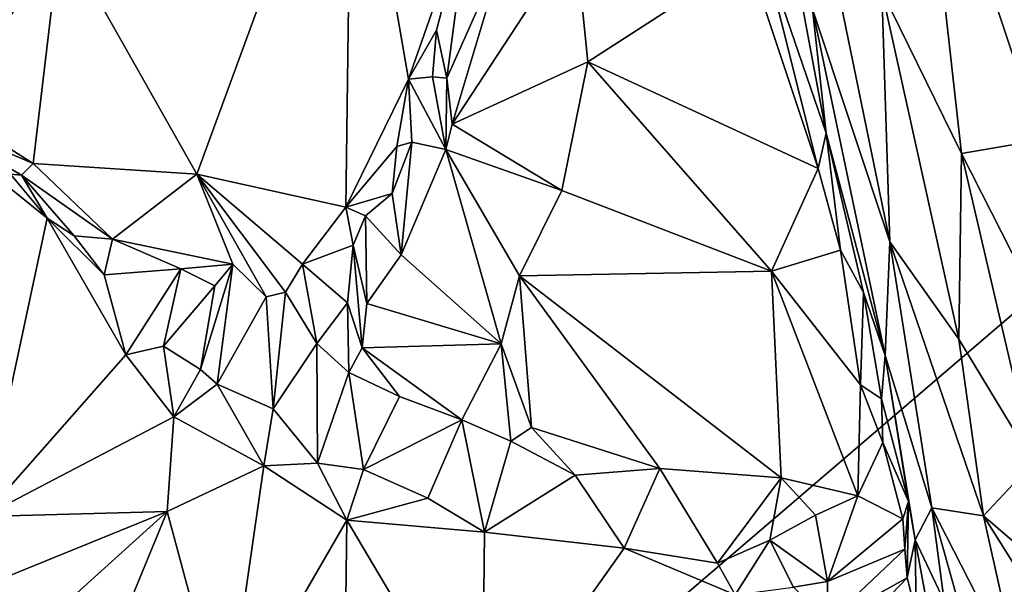
# Model space of a CAD drawing. Units: metres. Extents: x 21.63 to 28.75, y -0.47 to 3.42.
# Drawn here: x 23.03 to 23.64, y 2.64 to 2.99 of the extents above; entities that cross this region are included whole.
import ezdxf

# ---------------------------------------------------------------- set-up
doc = ezdxf.new("R2010")
doc.units = ezdxf.units.M

msp = doc.modelspace()

# ---------------------------------------------------------------- linework, layer by layer
at = {"layer": '1'}
for points in [[(23.58529, 3.13852, 6.74721), (23.66087, 2.91267, 6.75809), (23.65362, 3.17514, 6.76579)], [(22.88941, 3.17085, 5.99742), (22.909, 2.97945, 5.95625), (23.05413, 3.04067, 6.13335)], [(23.13856, 2.89135, 6.15195), (23.2343, 3.15279, 6.31104), (23.05413, 3.04067, 6.13335)], [(23.2343, 3.15279, 6.31104), (23.13856, 2.89135, 6.15195), (23.23054, 2.87096, 6.21135)], [(23.2343, 3.15279, 6.31104), (23.23054, 2.87096, 6.21135), (23.26938, 2.95011, 6.26854)], [(23.30738, 3.05861, 6.33924), (23.2343, 3.15279, 6.31104), (23.26938, 2.95011, 6.26854)], [(23.56218, 3.00477, 6.71214), (23.61146, 2.90422, 6.73559), (23.58529, 3.13852, 6.74721)], [(23.58529, 3.13852, 6.74721), (23.61146, 2.90422, 6.73559), (23.66087, 2.91267, 6.75809)], [(21.83094, 1.25133, -1.51957), (24.01607, 3.12453, -1.56827), (23.55559, 1.15944, -1.54217)], [(21.83094, 1.25133, -1.51957), (23.0491, 3.02742, -1.55008), (24.01607, 3.12453, -1.56827)], [(24.01607, 3.12453, -1.56827), (25.43936, 0.76185, -1.55076), (23.55559, 1.15944, -1.54217)], [(23.26938, 2.95011, 6.26854), (23.28669, 2.98036, 6.29972), (23.30738, 3.05861, 6.33924)], [(23.30738, 3.05861, 6.33924), (23.28669, 2.98036, 6.29972), (23.29305, 2.95068, 6.33995)], [(23.30738, 3.05861, 6.33924), (23.29305, 2.95068, 6.33995), (23.32922, 3.03176, 6.38609)], [(23.52381, 3.06075, 6.67504), (23.51924, 2.99352, 6.62814), (23.56712, 2.84941, 6.66874)], [(23.52381, 3.06075, 6.67504), (23.56712, 2.84941, 6.66874), (23.56218, 3.00477, 6.71214)], [(23.05413, 3.04067, 6.13335), (22.909, 2.97945, 5.95625), (23.03713, 2.89795, 6.06202)], [(23.05413, 3.04067, 6.13335), (23.03713, 2.89795, 6.06202), (23.13856, 2.89135, 6.15195)], [(23.32922, 3.03176, 6.38609), (23.29635, 2.92235, 6.3476), (23.37258, 3.03859, 6.426)], [(23.37258, 3.03859, 6.426), (23.29635, 2.92235, 6.3476), (23.38036, 2.96083, 6.41725)], [(23.37258, 3.03859, 6.426), (23.38036, 2.96083, 6.41725), (23.47949, 3.02495, 6.47712)], [(23.50599, 3.03382, 6.51265), (23.48887, 3.03061, 6.48456), (23.52787, 2.91672, 6.48106)], [(23.51924, 2.99352, 6.62814), (23.50599, 3.03382, 6.51265), (23.52787, 2.91672, 6.48106)], [(22.55556, 3.00924, -1.53897), (23.0491, 3.02742, -1.55008), (21.83094, 1.25133, -1.51957)], [(23.29305, 2.95068, 6.33995), (23.29635, 2.92235, 6.3476), (23.32922, 3.03176, 6.38609)], [(23.47949, 3.02495, 6.47712), (23.52287, 2.89481, 6.46531), (23.48887, 3.03061, 6.48456)], [(23.48887, 3.03061, 6.48456), (23.52287, 2.89481, 6.46531), (23.52787, 2.91672, 6.48106)], [(23.38036, 2.96083, 6.41725), (23.52287, 2.89481, 6.46531), (23.47949, 3.02495, 6.47712)], [(23.56218, 3.00477, 6.71214), (23.56712, 2.84941, 6.66874), (23.60977, 2.78923, 6.71111)], [(23.61146, 2.90422, 6.73559), (23.56218, 3.00477, 6.71214), (23.60977, 2.78923, 6.71111)], [(23.51924, 2.99352, 6.62814), (23.56426, 2.7792, 6.61054), (23.56712, 2.84941, 6.66874)], [(23.51924, 2.99352, 6.62814), (23.52787, 2.91672, 6.48106), (23.56426, 2.7792, 6.61054)], [(23.03713, 2.89795, 6.06202), (22.909, 2.97945, 5.95625), (22.96571, 2.92858, 5.98268)], [(23.28422, 2.9515, 6.2835), (23.28669, 2.98036, 6.29972), (23.26938, 2.95011, 6.26854)], [(23.28669, 2.98036, 6.29972), (23.28422, 2.9515, 6.2835), (23.29305, 2.95068, 6.33995)], [(23.29635, 2.92235, 6.3476), (23.36433, 2.8813, 6.38703), (23.38036, 2.96083, 6.41725)], [(23.38036, 2.96083, 6.41725), (23.36433, 2.8813, 6.38703), (23.49398, 2.83142, 6.43687)], [(23.38036, 2.96083, 6.41725), (23.49398, 2.83142, 6.43687), (23.52287, 2.89481, 6.46531)], [(23.26938, 2.95011, 6.26854), (23.23054, 2.87096, 6.21135), (23.26214, 2.90853, 6.25367)], [(23.26938, 2.95011, 6.26854), (23.26214, 2.90853, 6.25367), (23.27155, 2.91113, 6.30804)], [(23.28422, 2.9515, 6.2835), (23.26938, 2.95011, 6.26854), (23.29243, 2.90668, 6.34085)], [(23.26938, 2.95011, 6.26854), (23.27155, 2.91113, 6.30804), (23.29243, 2.90668, 6.34085)], [(23.28422, 2.9515, 6.2835), (23.29243, 2.90668, 6.34085), (23.29305, 2.95068, 6.33995)], [(23.29305, 2.95068, 6.33995), (23.29243, 2.90668, 6.34085), (23.29635, 2.92235, 6.3476)], [(23.00631, 2.67954, 5.98782), (23.04598, 2.8641, 6.03774), (22.96321, 2.93082, 5.90067)], [(23.02315, 2.89139, 6.00822), (22.96321, 2.93082, 5.90067), (23.04598, 2.8641, 6.03774)], [(23.03713, 2.89795, 6.06202), (22.96571, 2.92858, 5.98268), (23.03003, 2.89071, 6.0449)], [(23.03003, 2.89071, 6.0449), (22.96571, 2.92858, 5.98268), (23.02315, 2.89139, 6.00822)], [(23.29635, 2.92235, 6.3476), (23.29243, 2.90668, 6.34085), (23.36433, 2.8813, 6.38703)], [(23.52787, 2.91672, 6.48106), (23.52287, 2.89481, 6.46531), (23.53674, 2.84424, 6.46378)], [(23.52787, 2.91672, 6.48106), (23.53674, 2.84424, 6.46378), (23.55079, 2.81813, 6.46994)], [(23.52787, 2.91672, 6.48106), (23.55079, 2.81813, 6.46994), (23.56426, 2.7792, 6.61054)], [(23.61146, 2.90422, 6.73559), (23.66742, 2.79418, 6.75151), (23.66087, 2.91267, 6.75809)], [(23.23054, 2.87096, 6.21135), (23.25923, 2.8794, 6.25188), (23.26214, 2.90853, 6.25367)], [(23.25923, 2.8794, 6.25188), (23.26489, 2.84143, 6.2954), (23.27155, 2.91113, 6.30804)], [(23.26214, 2.90853, 6.25367), (23.25923, 2.8794, 6.25188), (23.27155, 2.91113, 6.30804)], [(23.27155, 2.91113, 6.30804), (23.26489, 2.84143, 6.2954), (23.29243, 2.90668, 6.34085)], [(23.29243, 2.90668, 6.34085), (23.26489, 2.84143, 6.2954), (23.32669, 2.78635, 6.33025)], [(23.29243, 2.90668, 6.34085), (23.32669, 2.78635, 6.33025), (23.33802, 2.82848, 6.35366)], [(23.29243, 2.90668, 6.34085), (23.33802, 2.82848, 6.35366), (23.36433, 2.8813, 6.38703)], [(23.61146, 2.90422, 6.73559), (23.60977, 2.78923, 6.71111), (23.65594, 2.71285, 6.73274)], [(23.61146, 2.90422, 6.73559), (23.65594, 2.71285, 6.73274), (23.66742, 2.79418, 6.75151)], [(23.03713, 2.89795, 6.06202), (23.03003, 2.89071, 6.0449), (23.0863, 2.85114, 6.09027)], [(23.03713, 2.89795, 6.06202), (23.0863, 2.85114, 6.09027), (23.13856, 2.89135, 6.15195)], [(23.49398, 2.83142, 6.43687), (23.53674, 2.84424, 6.46378), (23.52287, 2.89481, 6.46531)], [(23.03003, 2.89071, 6.0449), (23.02315, 2.89139, 6.00822), (23.04598, 2.8641, 6.03774)], [(23.03003, 2.89071, 6.0449), (23.04598, 2.8641, 6.03774), (23.06268, 2.85313, 6.06433)], [(23.0863, 2.85114, 6.09027), (23.03003, 2.89071, 6.0449), (23.06268, 2.85313, 6.06433)], [(23.13856, 2.89135, 6.15195), (23.0863, 2.85114, 6.09027), (23.1608, 2.83558, 6.14834)], [(23.13856, 2.89135, 6.15195), (23.1608, 2.83558, 6.14834), (23.18137, 2.81543, 6.1511)], [(23.13856, 2.89135, 6.15195), (23.18137, 2.81543, 6.1511), (23.19328, 2.8183, 6.16845)], [(23.20375, 2.83575, 6.17884), (23.13856, 2.89135, 6.15195), (23.19328, 2.8183, 6.16845)], [(23.13856, 2.89135, 6.15195), (23.20375, 2.83575, 6.17884), (23.23054, 2.87096, 6.21135)], [(23.36433, 2.8813, 6.38703), (23.33802, 2.82848, 6.35366), (23.49398, 2.83142, 6.43687)], [(23.23054, 2.87096, 6.21135), (23.24279, 2.86552, 6.23055), (23.25923, 2.8794, 6.25188)], [(23.25923, 2.8794, 6.25188), (23.24279, 2.86552, 6.23055), (23.26489, 2.84143, 6.2954)], [(23.23054, 2.87096, 6.21135), (23.20375, 2.83575, 6.17884), (23.23513, 2.84737, 6.20678)], [(23.23054, 2.87096, 6.21135), (23.23513, 2.84737, 6.20678), (23.24279, 2.86552, 6.23055)], [(23.04598, 2.8641, 6.03774), (23.00631, 2.67954, 5.98782), (23.09453, 2.77948, 6.11632)], [(23.08123, 2.82915, 6.08673), (23.04598, 2.8641, 6.03774), (23.09453, 2.77948, 6.11632)], [(23.06268, 2.85313, 6.06433), (23.04598, 2.8641, 6.03774), (23.08123, 2.82915, 6.08673)], [(23.23513, 2.84737, 6.20678), (23.24355, 2.81126, 6.26123), (23.24279, 2.86552, 6.23055)], [(23.24279, 2.86552, 6.23055), (23.24355, 2.81126, 6.26123), (23.26489, 2.84143, 6.2954)], [(23.06268, 2.85313, 6.06433), (23.08123, 2.82915, 6.08673), (23.0863, 2.85114, 6.09027)], [(23.0863, 2.85114, 6.09027), (23.08123, 2.82915, 6.08673), (23.12865, 2.83282, 6.12468)], [(23.0863, 2.85114, 6.09027), (23.12865, 2.83282, 6.12468), (23.1608, 2.83558, 6.14834)], [(23.23513, 2.84737, 6.20678), (23.20375, 2.83575, 6.17884), (23.2316, 2.81184, 6.20859)], [(23.23513, 2.84737, 6.20678), (23.2316, 2.81184, 6.20859), (23.24073, 2.7839, 6.24316)], [(23.24355, 2.81126, 6.26123), (23.23513, 2.84737, 6.20678), (23.24073, 2.7839, 6.24316)], [(23.56426, 2.7792, 6.61054), (23.59323, 2.68491, 6.62781), (23.56712, 2.84941, 6.66874)], [(23.56712, 2.84941, 6.66874), (23.59323, 2.68491, 6.62781), (23.62513, 2.67987, 6.69616)], [(23.56712, 2.84941, 6.66874), (23.62513, 2.67987, 6.69616), (23.60977, 2.78923, 6.71111)], [(23.26489, 2.84143, 6.2954), (23.24355, 2.81126, 6.26123), (23.32669, 2.78635, 6.33025)], [(23.53674, 2.84424, 6.46378), (23.49398, 2.83142, 6.43687), (23.54905, 2.76101, 6.43632)], [(23.53674, 2.84424, 6.46378), (23.54905, 2.76101, 6.43632), (23.55079, 2.81813, 6.46994)], [(23.08123, 2.82915, 6.08673), (23.09453, 2.77948, 6.11632), (23.12865, 2.83282, 6.12468)], [(23.12865, 2.83282, 6.12468), (23.09453, 2.77948, 6.11632), (23.11788, 2.78495, 6.13978)], [(23.12865, 2.83282, 6.12468), (23.11788, 2.78495, 6.13978), (23.14962, 2.82235, 6.13737)], [(23.12865, 2.83282, 6.12468), (23.14962, 2.82235, 6.13737), (23.1608, 2.83558, 6.14834)], [(23.14962, 2.82235, 6.13737), (23.14079, 2.77047, 6.16696), (23.1608, 2.83558, 6.14834)], [(23.14079, 2.77047, 6.16696), (23.15113, 2.76144, 6.18822), (23.1608, 2.83558, 6.14834)], [(23.18137, 2.81543, 6.1511), (23.1608, 2.83558, 6.14834), (23.15113, 2.76144, 6.18822)], [(23.20375, 2.83575, 6.17884), (23.19328, 2.8183, 6.16845), (23.2128, 2.78655, 6.21355)], [(23.20375, 2.83575, 6.17884), (23.2128, 2.78655, 6.21355), (23.2316, 2.81184, 6.20859)], [(23.32669, 2.78635, 6.33025), (23.34545, 2.7347, 6.3138), (23.33802, 2.82848, 6.35366)], [(23.33802, 2.82848, 6.35366), (23.49991, 2.70339, 6.3749), (23.49398, 2.83142, 6.43687)], [(23.33802, 2.82848, 6.35366), (23.34545, 2.7347, 6.3138), (23.4248, 2.70932, 6.34236)], [(23.33802, 2.82848, 6.35366), (23.4248, 2.70932, 6.34236), (23.49991, 2.70339, 6.3749)], [(23.49398, 2.83142, 6.43687), (23.49991, 2.70339, 6.3749), (23.54739, 2.69235, 6.39761)], [(23.54905, 2.76101, 6.43632), (23.49398, 2.83142, 6.43687), (23.54739, 2.69235, 6.39761)], [(23.14962, 2.82235, 6.13737), (23.11788, 2.78495, 6.13978), (23.14079, 2.77047, 6.16696)], [(23.18572, 2.74619, 6.21907), (23.18137, 2.81543, 6.1511), (23.15113, 2.76144, 6.18822)], [(23.18137, 2.81543, 6.1511), (23.18572, 2.74619, 6.21907), (23.19328, 2.8183, 6.16845)], [(23.19328, 2.8183, 6.16845), (23.18572, 2.74619, 6.21907), (23.2128, 2.78655, 6.21355)], [(23.55079, 2.81813, 6.46994), (23.54905, 2.76101, 6.43632), (23.56208, 2.75243, 6.45813)], [(23.56426, 2.7792, 6.61054), (23.55079, 2.81813, 6.46994), (23.56208, 2.75243, 6.45813)], [(23.2128, 2.78655, 6.21355), (23.23254, 2.76859, 6.23099), (23.2316, 2.81184, 6.20859)], [(23.23254, 2.76859, 6.23099), (23.24073, 2.7839, 6.24316), (23.2316, 2.81184, 6.20859)], [(23.24355, 2.81126, 6.26123), (23.24073, 2.7839, 6.24316), (23.32669, 2.78635, 6.33025)], [(23.09453, 2.77948, 6.11632), (23.12422, 2.74129, 6.15823), (23.11788, 2.78495, 6.13978)], [(23.11788, 2.78495, 6.13978), (23.12422, 2.74129, 6.15823), (23.14079, 2.77047, 6.16696)], [(23.2128, 2.78655, 6.21355), (23.18572, 2.74619, 6.21907), (23.21319, 2.71263, 6.24918)], [(23.23254, 2.76859, 6.23099), (23.2128, 2.78655, 6.21355), (23.21319, 2.71263, 6.24918)], [(23.24073, 2.7839, 6.24316), (23.23254, 2.76859, 6.23099), (23.26374, 2.7538, 6.25838)], [(23.24073, 2.7839, 6.24316), (23.30249, 2.73933, 6.28299), (23.32669, 2.78635, 6.33025)], [(23.24073, 2.7839, 6.24316), (23.26374, 2.7538, 6.25838), (23.30249, 2.73933, 6.28299)], [(23.30249, 2.73933, 6.28299), (23.33268, 2.72612, 6.30221), (23.32669, 2.78635, 6.33025)], [(23.32669, 2.78635, 6.33025), (23.33268, 2.72612, 6.30221), (23.34545, 2.7347, 6.3138)], [(23.60977, 2.78923, 6.71111), (23.62513, 2.67987, 6.69616), (23.65594, 2.71285, 6.73274)], [(23.09453, 2.77948, 6.11632), (23.00631, 2.67954, 5.98782), (23.12422, 2.74129, 6.15823)], [(23.56208, 2.75243, 6.45813), (23.57871, 2.68876, 6.44847), (23.56426, 2.7792, 6.61054)], [(23.56426, 2.7792, 6.61054), (23.57871, 2.68876, 6.44847), (23.5829, 2.6651, 6.48996)], [(23.56426, 2.7792, 6.61054), (23.5829, 2.6651, 6.48996), (23.59323, 2.68491, 6.62781)], [(23.14079, 2.77047, 6.16696), (23.12422, 2.74129, 6.15823), (23.15113, 2.76144, 6.18822)], [(23.21319, 2.71263, 6.24918), (23.24147, 2.70853, 6.27162), (23.23254, 2.76859, 6.23099)], [(23.23254, 2.76859, 6.23099), (23.24147, 2.70853, 6.27162), (23.26374, 2.7538, 6.25838)], [(23.12422, 2.74129, 6.15823), (23.17997, 2.71089, 6.22243), (23.15113, 2.76144, 6.18822)], [(23.18572, 2.74619, 6.21907), (23.15113, 2.76144, 6.18822), (23.17997, 2.71089, 6.22243)], [(23.54905, 2.76101, 6.43632), (23.54739, 2.69235, 6.39761), (23.56274, 2.72534, 6.42622)], [(23.54905, 2.76101, 6.43632), (23.56274, 2.72534, 6.42622), (23.56208, 2.75243, 6.45813)], [(23.26374, 2.7538, 6.25838), (23.24147, 2.70853, 6.27162), (23.30249, 2.73933, 6.28299)], [(23.57871, 2.68876, 6.44847), (23.56208, 2.75243, 6.45813), (23.56274, 2.72534, 6.42622)], [(23.12422, 2.74129, 6.15823), (23.00631, 2.67954, 5.98782), (23.12012, 2.68254, 6.14875)], [(23.12422, 2.74129, 6.15823), (23.12012, 2.68254, 6.14875), (23.17997, 2.71089, 6.22243)], [(23.18572, 2.74619, 6.21907), (23.17997, 2.71089, 6.22243), (23.21319, 2.71263, 6.24918)], [(23.24147, 2.70853, 6.27162), (23.28131, 2.69086, 6.30236), (23.30249, 2.73933, 6.28299)], [(23.30249, 2.73933, 6.28299), (23.28131, 2.69086, 6.30236), (23.31646, 2.66993, 6.32576)], [(23.30249, 2.73933, 6.28299), (23.31646, 2.66993, 6.32576), (23.33268, 2.72612, 6.30221)], [(23.34545, 2.7347, 6.3138), (23.33268, 2.72612, 6.30221), (23.37253, 2.70507, 6.3342)], [(23.34545, 2.7347, 6.3138), (23.37253, 2.70507, 6.3342), (23.4248, 2.70932, 6.34236)], [(23.37253, 2.70507, 6.3342), (23.33268, 2.72612, 6.30221), (23.31646, 2.66993, 6.32576)], [(23.54739, 2.69235, 6.39761), (23.57512, 2.67803, 6.42563), (23.56274, 2.72534, 6.42622)], [(23.56274, 2.72534, 6.42622), (23.57512, 2.67803, 6.42563), (23.57871, 2.68876, 6.44847)], [(23.12012, 2.68254, 6.14875), (23.15641, 2.54764, 6.16035), (23.17997, 2.71089, 6.22243)], [(23.15641, 2.54764, 6.16035), (23.23133, 2.67736, 6.26816), (23.17997, 2.71089, 6.22243)], [(23.21319, 2.71263, 6.24918), (23.17997, 2.71089, 6.22243), (23.23133, 2.67736, 6.26816)], [(23.21319, 2.71263, 6.24918), (23.23133, 2.67736, 6.26816), (23.24147, 2.70853, 6.27162)], [(23.65594, 2.71285, 6.73274), (23.62513, 2.67987, 6.69616), (23.7079, 2.60882, 6.7473)], [(23.24147, 2.70853, 6.27162), (23.23133, 2.67736, 6.26816), (23.28131, 2.69086, 6.30236)], [(23.37253, 2.70507, 6.3342), (23.31646, 2.66993, 6.32576), (23.40277, 2.65996, 6.37269)], [(23.37253, 2.70507, 6.3342), (23.40277, 2.65996, 6.37269), (23.4248, 2.70932, 6.34236)], [(23.40277, 2.65996, 6.37269), (23.46053, 2.65061, 6.40089), (23.4248, 2.70932, 6.34236)], [(23.4248, 2.70932, 6.34236), (23.46053, 2.65061, 6.40089), (23.49991, 2.70339, 6.3749)], [(23.49991, 2.70339, 6.3749), (23.46053, 2.65061, 6.40089), (23.49296, 2.66494, 6.39681)], [(23.49991, 2.70339, 6.3749), (23.49296, 2.66494, 6.39681), (23.5211, 2.68037, 6.38912)], [(23.49991, 2.70339, 6.3749), (23.5211, 2.68037, 6.38912), (23.54739, 2.69235, 6.39761)], [(23.5211, 2.68037, 6.38912), (23.52852, 2.63935, 6.43363), (23.54739, 2.69235, 6.39761)], [(23.54739, 2.69235, 6.39761), (23.52852, 2.63935, 6.43363), (23.57512, 2.67803, 6.42563)], [(23.28131, 2.69086, 6.30236), (23.23133, 2.67736, 6.26816), (23.31646, 2.66993, 6.32576)], [(23.57512, 2.67803, 6.42563), (23.57648, 2.65937, 6.43501), (23.57871, 2.68876, 6.44847)], [(23.57784, 2.64148, 6.45581), (23.57871, 2.68876, 6.44847), (23.57648, 2.65937, 6.43501)], [(23.57784, 2.64148, 6.45581), (23.5829, 2.6651, 6.48996), (23.57871, 2.68876, 6.44847)], [(22.94458, 2.61125, 5.89201), (23.12012, 2.68254, 6.14875), (23.00631, 2.67954, 5.98782)], [(22.94458, 2.61125, 5.89201), (22.95893, 2.53704, 5.89659), (23.12012, 2.68254, 6.14875)], [(22.95893, 2.53704, 5.89659), (23.04571, 2.5015, 6.00901), (23.12012, 2.68254, 6.14875)], [(23.12012, 2.68254, 6.14875), (23.04571, 2.5015, 6.00901), (23.15641, 2.54764, 6.16035)], [(23.5211, 2.68037, 6.38912), (23.49296, 2.66494, 6.39681), (23.52852, 2.63935, 6.43363)], [(23.5829, 2.6651, 6.48996), (23.60069, 2.62707, 6.53108), (23.59323, 2.68491, 6.62781)], [(23.59323, 2.68491, 6.62781), (23.60069, 2.62707, 6.53108), (23.61482, 2.60757, 6.61279)], [(23.59323, 2.68491, 6.62781), (23.61482, 2.60757, 6.61279), (23.64788, 2.5781, 6.68519)], [(23.62513, 2.67987, 6.69616), (23.59323, 2.68491, 6.62781), (23.64788, 2.5781, 6.68519)], [(23.15641, 2.54764, 6.16035), (23.22883, 2.47937, 6.20344), (23.23133, 2.67736, 6.26816)], [(23.23133, 2.67736, 6.26816), (23.22883, 2.47937, 6.20344), (23.31491, 2.53608, 6.29023)], [(23.23133, 2.67736, 6.26816), (23.31491, 2.53608, 6.29023), (23.31646, 2.66993, 6.32576)], [(23.52852, 2.63935, 6.43363), (23.57648, 2.65937, 6.43501), (23.57512, 2.67803, 6.42563)], [(23.62513, 2.67987, 6.69616), (23.7089, 2.54681, 6.73622), (23.7079, 2.60882, 6.7473)], [(23.62513, 2.67987, 6.69616), (23.64788, 2.5781, 6.68519), (23.7089, 2.54681, 6.73622)], [(23.31491, 2.53608, 6.29023), (23.40277, 2.65996, 6.37269), (23.31646, 2.66993, 6.32576)], [(23.46053, 2.65061, 6.40089), (23.47159, 2.63103, 6.40668), (23.49296, 2.66494, 6.39681)], [(23.47159, 2.63103, 6.40668), (23.5075, 2.6358, 6.42099), (23.49296, 2.66494, 6.39681)], [(23.49296, 2.66494, 6.39681), (23.5075, 2.6358, 6.42099), (23.52852, 2.63935, 6.43363)], [(23.5829, 2.6651, 6.48996), (23.57784, 2.64148, 6.45581), (23.58343, 2.61978, 6.4827)], [(23.5829, 2.6651, 6.48996), (23.58343, 2.61978, 6.4827), (23.59102, 2.6203, 6.49417)], [(23.59102, 2.6203, 6.49417), (23.60069, 2.62707, 6.53108), (23.5829, 2.6651, 6.48996)], [(23.40277, 2.65996, 6.37269), (23.31491, 2.53608, 6.29023), (23.47159, 2.63103, 6.40668)], [(23.40277, 2.65996, 6.37269), (23.47159, 2.63103, 6.40668), (23.46053, 2.65061, 6.40089)], [(23.52852, 2.63935, 6.43363), (23.52905, 2.61441, 6.44558), (23.57648, 2.65937, 6.43501)], [(23.52905, 2.61441, 6.44558), (23.57784, 2.64148, 6.45581), (23.57648, 2.65937, 6.43501)], [(23.5075, 2.6358, 6.42099), (23.52905, 2.61441, 6.44558), (23.52852, 2.63935, 6.43363)], [(23.57784, 2.64148, 6.45581), (23.52905, 2.61441, 6.44558), (23.54455, 2.60675, 6.46364)], [(23.54455, 2.60675, 6.46364), (23.58343, 2.61978, 6.4827), (23.57784, 2.64148, 6.45581)]]:
    msp.add_3dface(points, dxfattribs=at)

doc.saveas('drawing.dxf')
